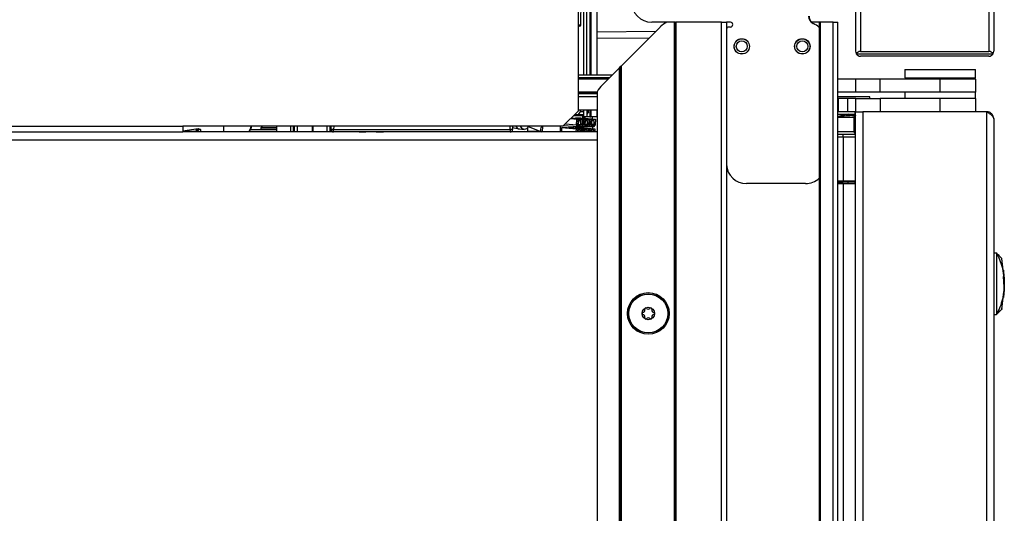
# Model space of a CAD drawing. Units: inches. Extents: x 18 to 139, y 13 to 139.
# Drawn here: x 32 to 44, y 83 to 89 of the extents above; entities that cross this region are included whole.
import ezdxf

# ---------------------------------------------------------------- set-up
doc = ezdxf.new("R2010")
doc.units = ezdxf.units.IN
doc.header["$MEASUREMENT"] = 0

msp = doc.modelspace()

# ---------------------------------------------------------------- linework, layer by layer
at = {"color": 7, "linetype": 'Continuous', "lineweight": 25}
for p, q in [((42.166, 96.803), (42.166, 88.864)), ((42.228, 96.805), (42.228, 88.862)), ((43.818, 96.805), (43.818, 88.862)), ((43.88, 96.803), (43.88, 88.864)), ((38.8, 88.57), (38.8, 89.653)), ((38.837, 88.57), (38.837, 89.653)), ((38.765, 89.193), (38.768, 89.499)), ((38.962, 89.455), (38.962, 88.57)), ((38.73, 89.365), (38.73, 88.123)), ((39.83, 89.225), (39.641, 89.225)), ((39.922, 89.225), (39.83, 89.225)), ((39.922, 39.751), (39.922, 89.225)), ((39.932, 89.225), (39.922, 89.225)), ((39.932, 39.751), (39.932, 89.225)), ((39.932, 89.225), (39.942, 89.225)), ((39.942, 89.225), (39.942, 39.751)), ((40.507, 89.225), (39.942, 89.225)), ((40.507, 39.751), (40.507, 89.225)), ((40.507, 89.225), (40.567, 89.225)), ((40.616, 89.225), (40.567, 89.225)), ((40.567, 89.225), (40.567, 39.751)), ((41.717, 89.225), (41.616, 89.225)), ((41.717, 89.225), (41.717, 37.427)), ((41.727, 89.225), (41.717, 89.225)), ((41.727, 89.225), (41.727, 37.427)), ((41.888, 89.225), (41.727, 89.225)), ((41.888, 37.427), (41.888, 89.225)), ((41.888, 89.225), (41.948, 89.225)), ((41.948, 37.427), (41.948, 89.225)), ((38.742, 89.174), (38.73, 89.174)), ((39.746, 89.165), (39.262, 88.681)), ((40.616, 89.165), (40.596, 89.165)), ((39.608, 89.027), (38.962, 89.021)), ((41.45, 89), (41.465, 89.011)), ((41.465, 88.839), (41.45, 88.849)), ((42.175, 88.832), (43.871, 88.832)), ((42.228, 88.862), (43.818, 88.862)), ((43.818, 88.802), (42.228, 88.802)), ((39.151, 88.57), (38.73, 88.57)), ((39.027, 88.446), (39.242, 88.661)), ((39.242, 88.661), (39.252, 88.671)), ((39.242, 39.751), (39.242, 88.661)), ((39.262, 88.681), (39.252, 88.671)), ((39.252, 88.671), (39.252, 39.751)), ((39.262, 88.681), (39.262, 39.751)), ((42.779, 88.64), (42.779, 88.535)), ((42.779, 88.64), (43.398, 88.64)), ((43.398, 88.64), (43.654, 88.64)), ((43.654, 88.535), (43.654, 88.64)), ((39.101, 88.52), (38.73, 88.52)), ((42.172, 88.52), (41.948, 88.52)), ((42.172, 88.356), (42.172, 88.52)), ((42.472, 88.52), (42.172, 88.52)), ((42.472, 88.356), (42.472, 88.52)), ((43.217, 88.52), (42.472, 88.52)), ((42.779, 88.535), (43.398, 88.535)), ((42.998, 88.535), (42.998, 88.52)), ((43.217, 88.356), (43.217, 88.52)), ((43.655, 88.52), (43.217, 88.52)), ((43.398, 88.535), (43.654, 88.535)), ((43.435, 88.52), (43.435, 88.535)), ((43.655, 88.356), (43.655, 88.52)), ((38.967, 88.356), (38.73, 88.356)), ((38.73, 88.346), (38.967, 88.346)), ((38.967, 88.361), (38.967, 39.751)), ((42.172, 88.356), (41.948, 88.356)), ((42.472, 88.356), (42.172, 88.356)), ((43.217, 88.356), (42.472, 88.356)), ((42.779, 88.356), (42.779, 88.279)), ((43.655, 88.356), (43.217, 88.356)), ((43.654, 88.279), (43.654, 88.356)), ((38.73, 88.306), (38.967, 88.306)), ((38.967, 88.299), (38.73, 88.299)), ((38.8, 88.299), (38.8, 88.306)), ((38.837, 88.299), (38.837, 88.306)), ((38.962, 88.306), (38.962, 88.299)), ((42.345, 88.299), (41.948, 88.299)), ((41.955, 88.279), (41.948, 88.279)), ((41.955, 88.115), (41.955, 88.279)), ((42.072, 88.279), (41.955, 88.279)), ((42.072, 88.115), (42.072, 88.279)), ((42.172, 88.279), (42.072, 88.279)), ((42.172, 88.115), (42.172, 88.279)), ((42.172, 88.279), (42.472, 88.279)), ((42.345, 88.279), (42.345, 88.299)), ((42.472, 88.279), (42.472, 88.115)), ((43.217, 88.279), (42.472, 88.279)), ((43.217, 88.115), (43.217, 88.279)), ((43.655, 88.279), (43.217, 88.279)), ((43.655, 88.115), (43.655, 88.279)), ((38.542, 87.935), (38.73, 88.123)), ((38.724, 88.076), (38.687, 88.08)), ((38.754, 88.113), (38.724, 88.076)), ((38.967, 88.135), (38.73, 88.135)), ((38.755, 88.135), (38.754, 88.113)), ((38.8, 88.113), (38.754, 88.113)), ((38.8, 88.053), (38.8, 88.135)), ((38.837, 88.135), (38.837, 88.053)), ((38.859, 88.114), (38.837, 88.114)), ((38.859, 88.114), (38.837, 88.087)), ((38.859, 88.114), (38.86, 88.135)), ((38.962, 88.135), (38.962, 88.053)), ((41.955, 88.115), (41.948, 88.115)), ((42.072, 88.115), (41.955, 88.115)), ((42.166, 88.115), (42.072, 88.115)), ((42.128, 88.069), (42.128, 88.087)), ((42.128, 88.087), (42.156, 88.087)), ((42.156, 88.115), (42.156, 88.087)), ((42.166, 37.49), (42.166, 88.115)), ((42.166, 88.115), (42.255, 88.115)), ((42.255, 88.115), (42.255, 37.49)), ((43.791, 88.115), (42.255, 88.115)), ((43.217, 88.115), (42.472, 88.115)), ((43.791, 88.115), (43.791, 37.49)), ((38.572, 87.964), (38.71, 87.952)), ((38.713, 88.021), (38.635, 88.028)), ((38.641, 88.033), (38.778, 88.021)), ((38.642, 88.035), (38.795, 88.021)), ((38.645, 88.037), (38.681, 88.037)), ((38.674, 88.066), (38.784, 88.067)), ((38.69, 88.068), (38.675, 88.068)), ((38.681, 88.037), (38.861, 88.021)), ((38.784, 88.067), (38.683, 88.076)), ((38.698, 88.038), (38.763, 88.038)), ((38.698, 88.036), (38.698, 88.038)), ((38.698, 88.038), (38.877, 88.022)), ((38.71, 87.952), (38.713, 88.021)), ((38.713, 88.021), (38.778, 88.021)), ((38.725, 88.003), (38.723, 87.954)), ((38.8, 88.077), (38.724, 88.076)), ((38.765, 88.003), (38.725, 88.003)), ((38.727, 87.947), (38.735, 87.957)), ((38.735, 87.957), (38.737, 88.003)), ((38.763, 87.954), (38.735, 87.957)), ((38.763, 88.038), (38.943, 88.022)), ((38.763, 87.954), (38.765, 88.003)), ((38.778, 88.021), (38.774, 87.927)), ((38.784, 88.067), (38.783, 88.036)), ((38.791, 87.927), (38.795, 88.021)), ((38.795, 88.021), (38.861, 88.021)), ((38.837, 88.053), (38.8, 88.053)), ((38.807, 88.003), (38.805, 87.954)), ((38.847, 88.004), (38.807, 88.003)), ((38.809, 87.947), (38.817, 87.957)), ((38.816, 88.033), (38.816, 88.053)), ((38.817, 87.957), (38.819, 88.004)), ((38.845, 87.955), (38.817, 87.957)), ((38.874, 88.053), (38.837, 88.053)), ((38.845, 87.955), (38.847, 88.004)), ((38.861, 88.021), (38.858, 87.953)), ((38.873, 87.927), (38.877, 88.022)), ((38.874, 88.053), (38.888, 88.053)), ((38.877, 88.022), (38.943, 88.022)), ((38.889, 88.004), (38.887, 87.955)), ((38.962, 88.053), (38.888, 88.053)), ((38.929, 88.004), (38.889, 88.004)), ((38.892, 87.948), (38.899, 87.958)), ((38.899, 87.958), (38.901, 88.004)), ((38.927, 87.955), (38.899, 87.958)), ((38.906, 88.025), (38.906, 88.053)), ((38.927, 87.955), (38.929, 88.004)), ((38.943, 88.022), (38.94, 87.953)), ((42.128, 88.069), (42.105, 88.067)), ((42.128, 88.069), (42.166, 88.069)), ((42.147, 88.049), (42.147, 87.865)), ((42.15, 87.865), (42.15, 88.049)), ((43.88, 88.026), (43.88, 37.579)), ((18, 87.935), (33.83, 87.935)), ((18.028, 87.865), (33.83, 87.865)), ((38.542, 87.935), (33.83, 87.935)), ((33.83, 87.935), (33.83, 87.865)), ((33.83, 87.877), (34.022, 87.908)), ((33.989, 87.872), (33.83, 87.871)), ((38.967, 87.865), (33.83, 87.865)), ((34.03, 87.879), (33.989, 87.872)), ((33.989, 87.865), (33.989, 87.872)), ((34.051, 87.897), (33.991, 87.888)), ((33.991, 87.888), (34.03, 87.879)), ((34.022, 87.908), (34.051, 87.897)), ((34.03, 87.865), (34.03, 87.879)), ((34.051, 87.897), (34.05, 87.865)), ((34.34, 87.865), (34.341, 87.911)), ((34.341, 87.911), (34.341, 87.935)), ((34.669, 87.893), (34.991, 87.893)), ((34.813, 87.935), (34.797, 87.917)), ((34.797, 87.917), (34.797, 87.897)), ((34.991, 87.917), (34.797, 87.917)), ((34.991, 87.897), (34.797, 87.897)), ((34.86, 87.897), (34.86, 87.893)), ((34.991, 87.935), (34.991, 87.865)), ((35.164, 87.935), (35.164, 87.865)), ((35.215, 87.865), (35.215, 87.935)), ((35.248, 87.935), (35.248, 87.865)), ((35.44, 87.865), (35.44, 87.935)), ((35.442, 87.935), (35.442, 87.865)), ((35.614, 87.935), (35.614, 87.865)), ((35.665, 87.865), (35.665, 87.935)), ((35.67, 87.895), (35.671, 87.935)), ((35.7, 87.865), (35.7, 87.895)), ((35.7, 87.895), (37.887, 87.895)), ((37.887, 87.895), (37.887, 87.865)), ((37.917, 87.935), (37.917, 87.895)), ((37.917, 87.918), (37.999, 87.902)), ((38.003, 87.902), (38.061, 87.897)), ((38.101, 87.935), (38.276, 87.865)), ((38.106, 87.872), (38.106, 87.918)), ((38.263, 87.87), (38.106, 87.872)), ((38.292, 87.929), (38.277, 87.935)), ((38.289, 87.865), (38.292, 87.935)), ((38.292, 87.928), (38.291, 87.928)), ((38.509, 87.935), (38.506, 87.865)), ((38.526, 87.865), (38.528, 87.919)), ((38.528, 87.919), (38.708, 87.903)), ((38.528, 87.919), (38.594, 87.919)), ((38.726, 87.926), (38.55, 87.942)), ((38.594, 87.919), (38.773, 87.903)), ((38.61, 87.919), (38.676, 87.92)), ((38.61, 87.918), (38.61, 87.919)), ((38.61, 87.919), (38.79, 87.903)), ((38.676, 87.92), (38.856, 87.904)), ((38.693, 87.92), (38.758, 87.92)), ((38.693, 87.918), (38.693, 87.92)), ((38.693, 87.92), (38.872, 87.904)), ((38.706, 87.865), (38.708, 87.903)), ((38.708, 87.903), (38.773, 87.903)), ((38.726, 87.926), (38.71, 87.952)), ((38.72, 87.885), (38.719, 87.865)), ((38.76, 87.885), (38.72, 87.885)), ((38.723, 87.954), (38.729, 87.944)), ((38.774, 87.927), (38.726, 87.926)), ((38.727, 87.947), (38.727, 87.947)), ((38.756, 87.944), (38.727, 87.947)), ((38.729, 87.944), (38.756, 87.944)), ((38.731, 87.865), (38.732, 87.885)), ((38.756, 87.944), (38.763, 87.954)), ((38.758, 87.92), (38.938, 87.904)), ((38.759, 87.865), (38.76, 87.885)), ((38.773, 87.903), (38.772, 87.865)), ((38.791, 87.927), (38.774, 87.928)), ((38.778, 87.928), (38.778, 87.918)), ((38.788, 87.865), (38.79, 87.903)), ((38.79, 87.903), (38.856, 87.904)), ((38.839, 87.927), (38.791, 87.927)), ((38.802, 87.886), (38.801, 87.865)), ((38.842, 87.886), (38.802, 87.886)), ((38.805, 87.954), (38.811, 87.945)), ((38.838, 87.945), (38.809, 87.947)), ((38.809, 87.947), (38.809, 87.947)), ((38.811, 87.945), (38.838, 87.945)), ((38.813, 87.865), (38.814, 87.886)), ((38.838, 87.945), (38.845, 87.955)), ((38.858, 87.953), (38.839, 87.927)), ((38.873, 87.927), (38.841, 87.93)), ((38.841, 87.865), (38.842, 87.886)), ((38.856, 87.904), (38.854, 87.865)), ((38.87, 87.865), (38.872, 87.904)), ((38.872, 87.904), (38.938, 87.904)), ((38.921, 87.928), (38.873, 87.927)), ((38.884, 87.886), (38.883, 87.865)), ((38.924, 87.886), (38.884, 87.886)), ((38.887, 87.955), (38.893, 87.945)), ((38.92, 87.945), (38.892, 87.948)), ((38.892, 87.948), (38.892, 87.948)), ((38.893, 87.945), (38.92, 87.945)), ((38.895, 87.865), (38.896, 87.886)), ((38.906, 87.927), (38.906, 87.907)), ((38.92, 87.945), (38.927, 87.955)), ((38.94, 87.953), (38.921, 87.928)), ((38.923, 87.865), (38.924, 87.886)), ((38.938, 87.904), (38.936, 87.865)), ((42.014, 87.835), (41.948, 87.835)), ((42.014, 87.805), (42.014, 87.835)), ((42.167, 87.835), (42.014, 87.835)), ((42.147, 87.865), (42.15, 87.865)), ((42.15, 87.915), (42.166, 87.915)), ((42.014, 87.805), (42.014, 87.256)), ((42.014, 87.805), (42.166, 87.805)), ((41.546, 87.225), (40.816, 87.225)), ((41.948, 87.246), (42.014, 87.246)), ((41.948, 87.227), (42.014, 87.227)), ((42.003, 87.246), (42.003, 87.237)), ((42.014, 87.256), (42.014, 87.246)), ((42.166, 87.256), (42.014, 87.256)), ((42.014, 87.246), (42.166, 87.246)), ((42.014, 87.227), (42.014, 37.49)), ((42.014, 87.227), (42.166, 87.227)), ((42.071, 87.246), (42.071, 87.227)), ((42.166, 87.238), (42.165, 87.242)), ((43.88, 86.365), (43.911, 86.365)), ((43.911, 86.365), (43.911, 85.601)), ((43.995, 86.15), (43.978, 86.296)), ((43.994, 86.151), (43.997, 86.151)), ((43.997, 86.151), (44.005, 86.08)), ((44.002, 86.089), (43.999, 86.151)), ((44.006, 85.946), (44.001, 86.072)), ((44.007, 86.063), (44.005, 86.081)), ((44.007, 86.043), (44.005, 86.08)), ((44.006, 86.057), (44.005, 86.08)), ((44.007, 86.017), (44.005, 86.045)), ((44.006, 86.053), (44.007, 86.044)), ((44.007, 86.044), (44.006, 86.053)), ((44.007, 86.063), (44.007, 86.053)), ((44.007, 86.053), (44.009, 86.021)), ((44.007, 86.053), (44.009, 86.017)), ((43.994, 85.812), (44.004, 85.882)), ((44.005, 85.882), (44.003, 85.864)), ((44.003, 85.866), (44.004, 85.882)), ((44.004, 85.882), (44.005, 85.882)), ((44.007, 85.983), (44.007, 85.981)), ((44.007, 85.91), (44.008, 85.919)), ((44.009, 85.937), (44.008, 85.925)), ((44.008, 85.919), (44.008, 85.91)), ((44.009, 85.946), (44.009, 85.946)), ((43.978, 85.67), (43.995, 85.808)), ((43.996, 85.812), (43.994, 85.812)), ((44, 85.828), (44.003, 85.875)), ((44.004, 85.879), (44.003, 85.864)), ((44.003, 85.864), (44.004, 85.875)), ((44.004, 85.875), (44.003, 85.864)), ((43.88, 85.601), (43.911, 85.601))]:
    msp.add_line(p, q, dxfattribs=at)
at = {"color": 8, "linetype": 'Continuous', "lineweight": 25}
for p, q in [((38.874, 90.593), (38.874, 88.57)), ((38.888, 90.593), (38.888, 88.57)), ((38.73, 89.193), (38.765, 89.193)), ((38.962, 89.106), (39.694, 89.113)), ((38.73, 88.54), (39.121, 88.54)), ((38.967, 88.336), (38.73, 88.336)), ((38.874, 88.306), (38.874, 88.299)), ((38.888, 88.306), (38.888, 88.299)), ((38.874, 88.135), (38.874, 88.053)), ((38.888, 88.135), (38.888, 88.053)), ((41.948, 88.085), (42.077, 88.085)), ((38.801, 88.035), (38.801, 88.053)), ((41.948, 88.049), (42.147, 88.049)), ((42.147, 88.049), (42.15, 88.049)), ((42.15, 88.049), (42.166, 88.049)), ((42.152, 88.057), (42.154, 88.055)), ((35.205, 87.865), (35.205, 87.935)), ((35.656, 87.865), (35.656, 87.935)), ((35.701, 87.935), (35.7, 87.895)), ((37.887, 87.895), (37.887, 87.935)), ((42.147, 87.865), (41.948, 87.865)), ((38.967, 87.763), (18.02, 87.763)), ((41.948, 87.805), (42.014, 87.805)), ((42.014, 87.256), (41.948, 87.256)), ((42.003, 87.237), (41.948, 87.237))]:
    msp.add_line(p, q, dxfattribs=at)
at = {"color": 7, "linetype": 'Continuous', "lineweight": 25, "flags": 128}
msp.add_lwpolyline([(38.114, 87.93), (38.109, 87.922), (38.088, 87.903), (38.065, 87.896), (38.042, 87.903), (38.024, 87.922), (38.017, 87.935)], dxfattribs=at)
at = {"color": 7, "linetype": 'Continuous', "lineweight": 25}
for centre, radius in [((40.757, 88.925), 0.0955), ((40.757, 88.925), 0.094), ((40.757, 88.925), 0.0685), ((41.507, 88.925), 0.0955), ((41.507, 88.925), 0.094), ((41.507, 88.925), 0.0685), ((39.599, 85.615), 0.258), ((39.599, 85.615), 0.256), ((39.599, 85.615), 0.241), ((39.599, 85.615), 0.0775)]:
    msp.add_circle(centre, radius, dxfattribs=at)
for centre, radius, start, end in [((39.641, 89.475), 0.25, 180, 270), ((41.682, 89.3), 0.1, 180, 247.1344), ((41.691, 89.3), 0.1, 180, 228.6789), ((39.967, 88.944), 0.313, 115.9469, 135), ((40.616, 89.195), 0.03, 270, 90), ((41.546, 88.977), 0.25, 46.843, 67.1344), ((40.596, 89.135), 0.03, 90, 169.6484), ((42.228, 88.864), 0.062, 180, 211.073), ((42.228, 88.8), 0.062, 90, 148.927), ((42.228, 88.864), 0.062, 211.073, 270), ((43.818, 88.8), 0.062, 31.073, 90), ((43.818, 88.864), 0.062, 270, 328.927), ((43.818, 88.864), 0.062, 328.927, 0), ((39.248, 88.225), 0.313, 135, 154.0531), ((42.156, 88.105), 0.01, 0, 90), ((35.7, 87.895), 0.03, 179, 270), ((35.685, 87.465), 0.43, 88.0016, 91.9984), ((37.887, 87.895), 0.03, 270, 0), ((37.894, 87.465), 0.43, 87.0017, 90.9986), ((40.816, 87.475), 0.25, 183.5816, 270), ((41.546, 87.475), 0.25, 270, 313.157), ((42.013, 87.237), 0.01, 180, 270), ((39.526, 85.656), 0.03, 280.1192, 19.8808), ((39.566, 85.671), 0.0125, 120, 199.8808), ((39.566, 85.671), 0.0125, 40.1192, 120), ((39.599, 85.698), 0.03, 220.1192, 319.8808), ((39.631, 85.671), 0.0125, 60, 139.8808), ((39.631, 85.671), 0.0125, 340.1192, 60), ((39.671, 85.656), 0.03, 160.1192, 259.8808), ((39.534, 85.615), 0.0125, 100.1192, 180), ((39.534, 85.615), 0.0125, 180, 259.8808), ((39.526, 85.573), 0.03, 340.1192, 79.8808), ((39.566, 85.558), 0.0125, 160.1192, 240), ((39.566, 85.558), 0.0125, 240, 319.8808), ((39.599, 85.531), 0.03, 40.1192, 139.8808), ((39.631, 85.558), 0.0125, 220.1192, 300), ((39.631, 85.558), 0.0125, 300, 19.8808), ((39.671, 85.573), 0.03, 100.1192, 199.8808), ((39.664, 85.615), 0.0125, 0, 79.8808), ((39.664, 85.615), 0.0125, 280.1192, 0)]:
    msp.add_arc(centre, radius, start, end, dxfattribs=at)
at = {"color": 8, "linetype": 'Continuous', "lineweight": 25}
msp.add_arc((34.549, 87.95), 0.129, 318.609, 353.0834, dxfattribs=at)
at = {"color": 7, "linetype": 'Continuous', "lineweight": 25}
for centre, major_axis, ratio, start_param, end_param in [((38.742, 89.194), (0.0224, 0), 0.892193, 4.712389, 6.274459), ((38.013, 87.987), (0.0119, 0.0854), 0.668202, 2.326058, 3.175186), ((38.287, 87.896), (0.0076, 0.0318), 0.782521, 0.113385, 2.213757), ((38.287, 87.896), (0.0076, 0.0318), 0.782521, 2.213757, 3.028208)]:
    msp.add_ellipse(centre, major_axis=major_axis, ratio=ratio, start_param=start_param, end_param=end_param, dxfattribs=at)
at = {"color": 8, "linetype": 'Continuous', "lineweight": 25}
msp.add_ellipse((42.015, 87.834), major_axis=(0.152, -0.005), ratio=0.754193, start_param=0.153826, end_param=0.499527, dxfattribs=at)
for points, knots in [([(42.077, 88.085), (42.068, 88.083), (42.024, 88.076), (41.981, 88.063), (41.948, 88.054)], [0, 0, 0, 0, 0.22042, 1, 1, 1, 1]), ([(42.105, 88.067), (42.087, 88.066), (42.035, 88.064), (41.983, 88.056), (41.948, 88.051)], [0, 0, 0, 0, 0.343406, 1, 1, 1, 1]), ([(42.152, 87.243), (42.152, 87.243), (42.155, 87.242), (42.16, 87.24), (42.164, 87.237), (42.167, 87.236)], [0, 0, 0, 0, 0.016642, 0.462127, 1, 1, 1, 1]), ([(42.165, 87.243), (42.165, 87.243), (42.162, 87.243), (42.157, 87.243), (42.152, 87.243)], [0, 0, 0, 0, 0.015351, 1, 1, 1, 1]), ([(42.152, 87.243), (42.152, 87.243), (42.154, 87.241), (42.158, 87.235), (42.163, 87.229), (42.166, 87.225)], [0, 0, 0, 0, 0.011902, 0.353487, 1, 1, 1, 1])]:
    msp.add_open_spline(points, degree=3, knots=knots, dxfattribs=at)
at = {"color": 7, "linetype": 'Continuous', "lineweight": 25}
for points, knots in [([(42.077, 88.085), (42.078, 88.085), (42.081, 88.085), (42.098, 88.086), (42.115, 88.087), (42.128, 88.087)], [0, 0, 0, 0, 0.018189, 0.217568, 1, 1, 1, 1]), ([(42.156, 88.087), (42.156, 88.087), (42.157, 88.087), (42.158, 88.086), (42.16, 88.084), (42.162, 88.079), (42.164, 88.074), (42.166, 88.07), (42.166, 88.069), (42.166, 88.069)], [0, 0, 0, 0, 0.020739, 0.048876, 0.121123, 0.329829, 0.546659, 0.782903, 1, 1, 1, 1]), ([(43.791, 88.115), (43.801, 88.108), (43.824, 88.094), (43.853, 88.072), (43.875, 88.049), (43.878, 88.034), (43.88, 88.026)], [0, 0, 0, 0, 0.224773, 0.479599, 0.734501, 1, 1, 1, 1]), ([(38.68, 88.072), (38.68, 88.072), (38.682, 88.07), (38.686, 88.068), (38.689, 88.068), (38.69, 88.068), (38.69, 88.068)], [0, 0, 0, 0, 0.194786, 0.684261, 0.988785, 1, 1, 1, 1]), ([(42.152, 88.057), (42.151, 88.056), (42.15, 88.055), (42.148, 88.052), (42.147, 88.05), (42.147, 88.049), (42.147, 88.049)], [0, 0, 0, 0, 0.206935, 0.656799, 0.933386, 1, 1, 1, 1]), ([(42.15, 88.049), (42.15, 88.049), (42.15, 88.051), (42.151, 88.053), (42.153, 88.054), (42.154, 88.055)], [0, 0, 0, 0, 0.201531, 0.559638, 1, 1, 1, 1]), ([(42.166, 88.062), (42.165, 88.062), (42.162, 88.061), (42.157, 88.06), (42.153, 88.057), (42.152, 88.057)], [0, 0, 0, 0, 0.106026, 0.734669, 1, 1, 1, 1]), ([(42.153, 88.054), (42.153, 88.055), (42.153, 88.055), (42.154, 88.056), (42.157, 88.058), (42.161, 88.06), (42.164, 88.061), (42.166, 88.061)], [0, 0, 0, 0, 0.034729, 0.087107, 0.259592, 0.640545, 1, 1, 1, 1]), ([(34.649, 87.865), (34.649, 87.865), (34.656, 87.869), (34.667, 87.885), (34.678, 87.908), (34.682, 87.927), (34.684, 87.935)], [0, 0, 0, 0, 0.021723, 0.367693, 0.733509, 1, 1, 1, 1]), ([(36.015, 87.865), (36.015, 87.865), (36.035, 87.865), (36.085, 87.867), (36.156, 87.87), (36.238, 87.868), (36.289, 87.865), (36.319, 87.865), (36.319, 87.865)], [0, 0, 0, 0, 0.001117, 0.197071, 0.499993, 0.695937, 0.998883, 1, 1, 1, 1]), ([(42.147, 87.865), (42.148, 87.863), (42.148, 87.859), (42.153, 87.853), (42.16, 87.848), (42.166, 87.846), (42.168, 87.845)], [0, 0, 0, 0, 0.1589222, 0.3654219, 0.7223943, 1, 1, 1, 1]), ([(43.911, 86.365), (43.925, 86.338), (43.953, 86.284), (43.983, 86.192), (44.002, 86.095), (44.007, 86.024), (44.007, 85.986), (44.007, 85.983)], [0, 0, 0, 0, 0.239972, 0.486085, 0.726151, 0.973005, 1, 1, 1, 1]), ([(43.98, 86.296), (43.979, 86.297), (43.978, 86.298), (43.957, 86.319), (43.937, 86.339), (43.92, 86.356), (43.911, 86.365)], [0, 0, 0, 0, 0.4522921, 0.7257022, 0.8628793, 1, 1, 1, 1]), ([(44.006, 86.053), (44.005, 86.066), (44.003, 86.091), (43.998, 86.124), (43.996, 86.142), (43.994, 86.15), (43.994, 86.15), (43.994, 86.151)], [0, 0, 0, 0, 0.2502862, 0.4992586, 0.7483865, 0.8739129, 1, 1, 1, 1]), ([(43.999, 86.151), (43.999, 86.15), (43.999, 86.15), (44, 86.144), (44.001, 86.135), (44.001, 86.126), (44.002, 86.122)], [0, 0, 0, 0, 0.250637, 0.500091, 0.749463, 1, 1, 1, 1]), ([(44.003, 86.107), (44.003, 86.102), (44.004, 86.094), (44.005, 86.086), (44.005, 86.084)], [0, 0, 0, 0, 0.731014, 1, 1, 1, 1]), ([(44.004, 86.08), (44.004, 86.08), (44.004, 86.079), (44.005, 86.073), (44.006, 86.064), (44.006, 86.057), (44.006, 86.053)], [0, 0, 0, 0, 0.249698, 0.499568, 0.749464, 1, 1, 1, 1]), ([(44.009, 85.946), (44.009, 85.948), (44.009, 85.951), (44.009, 85.973), (44.009, 86.005), (44.007, 86.031), (44.007, 86.044)], [0, 0, 0, 0, 0.250591, 0.499815, 0.749218, 1, 1, 1, 1]), ([(44.007, 86.044), (44.007, 86.04), (44.008, 86.033), (44.008, 86.024), (44.009, 86.018), (44.009, 86.017), (44.009, 86.017)], [0, 0, 0, 0, 0.249707, 0.499576, 0.74946, 1, 1, 1, 1]), ([(44.009, 86.017), (44.009, 86.016), (44.009, 86.015), (44.009, 86.01), (44.01, 86.001), (44.01, 85.992), (44.01, 85.988)], [0, 0, 0, 0, 0.250584, 0.500001, 0.749418, 1, 1, 1, 1]), ([(44.007, 85.981), (44.006, 85.95), (44.004, 85.886), (43.987, 85.789), (43.958, 85.691), (43.927, 85.631), (43.911, 85.601)], [0, 0, 0, 0, 0.228969, 0.463865, 0.727591, 1, 1, 1, 1]), ([(43.998, 85.812), (43.998, 85.813), (43.999, 85.816), (44.001, 85.839), (44.004, 85.863), (44.005, 85.879), (44.006, 85.882)], [0, 0, 0, 0, 0.306606, 0.61163, 0.916902, 1, 1, 1, 1]), ([(44.008, 85.91), (44.007, 85.903), (44.006, 85.89), (44.005, 85.872), (44.003, 85.855), (44.002, 85.845), (44.001, 85.84)], [0, 0, 0, 0, 0.250614, 0.50005, 0.749442, 1, 1, 1, 1]), ([(44.005, 85.882), (44.005, 85.883), (44.005, 85.883), (44.006, 85.89), (44.007, 85.899), (44.007, 85.906), (44.007, 85.91)], [0, 0, 0, 0, 0.249692, 0.499574, 0.749464, 1, 1, 1, 1]), ([(44.01, 85.988), (44.01, 85.983), (44.01, 85.974), (44.009, 85.956), (44.009, 85.938), (44.008, 85.925), (44.008, 85.919)], [0, 0, 0, 0, 0.2505751, 0.499977, 0.7494019, 1, 1, 1, 1]), ([(44.008, 85.919), (44.008, 85.922), (44.009, 85.929), (44.009, 85.938), (44.009, 85.945), (44.009, 85.946), (44.009, 85.946)], [0, 0, 0, 0, 0.249704, 0.499568, 0.749453, 1, 1, 1, 1]), ([(44.009, 85.998), (44.01, 85.991), (44.01, 85.975), (44.009, 85.961), (44.009, 85.954)], [0, 0, 0, 0, 0.4845466, 1, 1, 1, 1]), ([(44.001, 85.84), (44, 85.836), (43.999, 85.828), (43.998, 85.819), (43.997, 85.813), (43.997, 85.812), (43.996, 85.812)], [0, 0, 0, 0, 0.250637, 0.500087, 0.749459, 1, 1, 1, 1]), ([(44.002, 85.84), (44.002, 85.836), (44.001, 85.828), (44, 85.819), (43.999, 85.813), (43.999, 85.812), (43.999, 85.812)], [0, 0, 0, 0, 0.250534, 0.499908, 0.749368, 1, 1, 1, 1]), ([(43.911, 85.601), (43.922, 85.611), (43.943, 85.633), (43.959, 85.648), (43.975, 85.665), (43.984, 85.674), (43.981, 85.67), (43.98, 85.67)], [0, 0, 0, 0, 0.15075, 0.301746, 0.452744, 0.90992, 1, 1, 1, 1])]:
    msp.add_open_spline(points, degree=3, knots=knots, dxfattribs=at)
msp.add_open_spline([(43.88, 88.026), (43.879, 88.037), (43.876, 88.061), (43.855, 88.09), (43.826, 88.111), (43.803, 88.113), (43.791, 88.115)], degree=3, dxfattribs=at)

doc.saveas('drawing.dxf')
